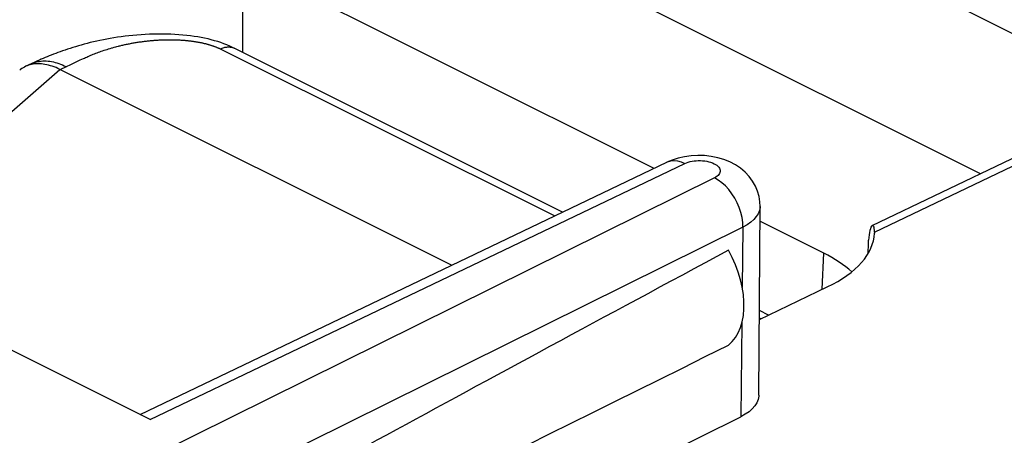
# Model space of a CAD drawing. Units: inches. Extents: x 84.6 to 125.7, y 121.5 to 175.5.
# Drawn here: x 102.2 to 108.3, y 166.8 to 169.4 of the extents above; entities that cross this region are included whole.
import ezdxf

# ---------------------------------------------------------------- set-up
doc = ezdxf.new("R2010")
doc.units = ezdxf.units.IN
doc.header["$MEASUREMENT"] = 0
doc.layers.add('ASSI', color=7, linetype='Continuous')
doc.layers.add('RACCORDO', color=7, linetype='Continuous')

# ---------------------------------------------------------------- blocks, each defined once
blk = doc.blocks.new('block 74')
at = {"layer": 'ASSI', "color": 7, "lineweight": 25, "true_color": 0xffffff}
blk.add_lwpolyline([(106.2043, 168.5069), (106.2087, 168.5089)], dxfattribs=at)
blk = doc.blocks.new('block 75')
at = {"layer": 'ASSI', "color": 7, "lineweight": 25, "true_color": 0xffffff}
blk.add_lwpolyline([(106.3154, 168.4995), (106.3255, 168.5038), (106.3362, 168.5075), (106.3475, 168.5106), (106.3597, 168.5131), (106.3724, 168.515), (106.3854, 168.5163), (106.3986, 168.5168), (106.4121, 168.5167), (106.4253, 168.516), (106.4383, 168.5145), (106.4511, 168.5124), (106.4633, 168.5096), (106.4749, 168.5063), (106.4858, 168.5024), (106.4958, 168.4979), (106.5047, 168.4931), (106.5127, 168.4877), (106.5195, 168.482), (106.525, 168.476), (106.5293, 168.4698), (106.5322, 168.4634), (106.5338, 168.4569), (106.5339, 168.4503), (106.5327, 168.4439), (106.5301, 168.4375), (106.5261, 168.4313), (106.5209, 168.4254), (106.5146, 168.4198), (106.507, 168.4146), (106.4981, 168.4097)], dxfattribs=at)
blk = doc.blocks.new('block 76')
at = {"layer": 'ASSI', "color": 7, "lineweight": 25, "true_color": 0xffffff}
blk.add_lwpolyline([(106.2366, 168.5206), (106.2043, 168.5069)], dxfattribs=at)
blk = doc.blocks.new('block 78')
at = {"layer": 'ASSI', "color": 7, "lineweight": 25, "true_color": 0xffffff}
blk.add_lwpolyline([(106.2087, 168.5089), (106.228, 168.5147), (106.2486, 168.5167), (106.2703, 168.5148), (106.2927, 168.509), (106.3154, 168.4995)], dxfattribs=at)
blk = doc.blocks.new('block 102')
at = {"layer": 'ASSI', "color": 7, "lineweight": 25, "true_color": 0xffffff}
blk.add_lwpolyline([(106.4981, 168.4097), (102.5876, 166.4701)], dxfattribs=at)
blk = doc.blocks.new('block 103')
at = {"layer": 'ASSI', "color": 7, "lineweight": 25, "true_color": 0xffffff}
blk.add_lwpolyline([(106.6749, 168.1049), (102.7643, 166.1652)], dxfattribs=at)
blk = doc.blocks.new('block 104')
at = {"layer": 'ASSI', "color": 7, "lineweight": 25, "true_color": 0xffffff}
blk.add_lwpolyline([(102.7643, 164.9961), (106.6627, 166.9297)], dxfattribs=at)
blk = doc.blocks.new('block 105')
at = {"layer": 'ASSI', "color": 7, "lineweight": 25, "true_color": 0xffffff}
blk.add_lwpolyline([(102.9414, 166.9438), (106.2043, 168.5069)], dxfattribs=at)
blk = doc.blocks.new('block 106')
at = {"layer": 'ASSI', "color": 7, "lineweight": 25, "true_color": 0xffffff}
blk.add_lwpolyline([(103.0034, 166.9128), (106.3154, 168.4995)], dxfattribs=at)
blk = doc.blocks.new('block 107')
at = {"layer": 'ASSI', "color": 7, "lineweight": 25, "true_color": 0xffffff}
blk.add_lwpolyline([(106.7767, 167.5324), (107.1975, 167.734)], dxfattribs=at)
blk = doc.blocks.new('block 108')
at = {"layer": 'ASSI', "color": 7, "lineweight": 25, "true_color": 0xffffff}
blk.add_lwpolyline([(107.4755, 168.1145), (109.6324, 169.1475)], dxfattribs=at)
blk = doc.blocks.new('block 109')
at = {"layer": 'ASSI', "color": 7, "lineweight": 25, "true_color": 0xffffff}
blk.add_lwpolyline([(107.4899, 168.0729), (109.7213, 169.1416)], dxfattribs=at)
blk = doc.blocks.new('block 123')
at = {"layer": 'ASSI', "color": 7, "lineweight": 25, "true_color": 0xffffff}
blk.add_open_spline([(107.4762, 168.1149), (107.4745, 168.1139), (107.471, 168.1099), (107.471, 168.1099), (107.471, 168.1099), (107.4675, 168.1036), (107.4675, 168.1036), (107.4675, 168.1036), (107.4641, 168.0949), (107.4641, 168.0949), (107.4641, 168.0949), (107.461, 168.0839), (107.461, 168.0839), (107.461, 168.0839), (107.4583, 168.0712), (107.4583, 168.0712), (107.4583, 168.0712), (107.4562, 168.057), (107.4562, 168.057), (107.4562, 168.057), (107.4546, 168.0412), (107.4546, 168.0412)], degree=3, knots=[0, 0, 0, 0, 1, 1, 1, 2, 2, 2, 3, 3, 3, 4, 4, 4, 5, 5, 5, 6, 6, 6, 7, 7, 7, 7], dxfattribs=at)
blk = doc.blocks.new('block 133')
at = {"layer": 'ASSI', "color": 7, "lineweight": 25, "true_color": 0xffffff}
blk.add_lwpolyline([(112.5746, 167.7149), (107.2098, 165.1739)], dxfattribs=at)
blk = doc.blocks.new('block 142')
at = {"layer": 'ASSI', "color": 7, "lineweight": 25, "true_color": 0xffffff}
blk.add_lwpolyline([(106.5856, 167.3734), (106.609, 167.3952), (106.6292, 167.4204), (106.6462, 167.4491), (106.6601, 167.4817), (106.6708, 167.5177), (106.6779, 167.5563), (106.6815, 167.5975), (106.6815, 167.6413), (106.6779, 167.6861), (106.6708, 167.7318), (106.6601, 167.7785), (106.6462, 167.8249), (106.6292, 167.8707), (106.609, 167.9161), (106.5856, 167.9613)], dxfattribs=at)
blk = doc.blocks.new('block 223')
at = {"layer": 'ASSI', "color": 7, "lineweight": 25, "true_color": 0xffffff}
blk.add_lwpolyline([(103.5773, 169.1872), (103.5773, 169.7424)], dxfattribs=at)
blk = doc.blocks.new('block 250')
at = {"layer": 'ASSI', "color": 7, "lineweight": 25, "true_color": 0xffffff}
blk.add_lwpolyline([(106.781, 168.2331), (106.7807, 168.2264), (106.7771, 168.207), (106.7695, 168.188), (106.7579, 168.1695), (106.7424, 168.1517), (106.7233, 168.1349), (106.7007, 168.1192), (106.6749, 168.1049)], dxfattribs=at)
blk = doc.blocks.new('block 257')
at = {"layer": 'ASSI', "color": 7, "lineweight": 25, "true_color": 0xffffff}
blk.add_lwpolyline([(106.781, 168.2332), (106.7798, 168.2606), (106.7747, 168.294), (106.7654, 168.327), (106.7521, 168.3591), (106.7349, 168.3896), (106.7137, 168.4184), (106.6887, 168.4451), (106.6603, 168.4692), (106.6289, 168.4902), (106.5944, 168.5084), (106.5572, 168.5233)], dxfattribs=at)
blk = doc.blocks.new('block 259')
at = {"layer": 'ASSI', "color": 7, "lineweight": 25, "true_color": 0xffffff}
blk.add_lwpolyline([(106.6749, 168.1049), (106.6737, 168.1341), (106.6695, 168.1643), (106.6624, 168.1949), (106.6523, 168.2255), (106.6396, 168.2555), (106.6244, 168.2845), (106.6069, 168.3118), (106.5876, 168.3371), (106.5667, 168.3599), (106.5446, 168.3798), (106.5216, 168.3965), (106.4981, 168.4097)], dxfattribs=at)
blk = doc.blocks.new('block 262')
at = {"layer": 'ASSI', "color": 7, "lineweight": 25, "true_color": 0xffffff}
blk.add_lwpolyline([(107.4899, 168.0729), (107.4897, 168.0862), (107.4886, 168.0969), (107.4868, 168.1053), (107.4843, 168.1111), (107.4813, 168.1145), (107.478, 168.1154), (107.4762, 168.1149)], dxfattribs=at)
blk = doc.blocks.new('block 279')
at = {"layer": 'ASSI', "color": 7, "lineweight": 25, "true_color": 0xffffff}
blk.add_lwpolyline([(106.7738, 167.0624), (106.781, 168.2332)], dxfattribs=at)
blk = doc.blocks.new('block 280')
at = {"layer": 'ASSI', "color": 7, "lineweight": 25, "true_color": 0xffffff}
blk.add_lwpolyline([(106.6749, 168.1049), (106.671, 167.7304)], dxfattribs=at)
blk = doc.blocks.new('block 281')
at = {"layer": 'ASSI', "color": 7, "lineweight": 25, "true_color": 0xffffff}
blk.add_lwpolyline([(106.6687, 167.5108), (106.6627, 166.9297)], dxfattribs=at)
blk = doc.blocks.new('block 282')
at = {"layer": 'ASSI', "color": 7, "lineweight": 25, "true_color": 0xffffff}
blk.add_lwpolyline([(106.7737, 167.0624), (106.7735, 167.0573), (106.7701, 167.0368), (106.7619, 167.0166), (106.7493, 166.9966), (106.733, 166.9778), (106.7132, 166.9605), (106.6898, 166.9445), (106.6627, 166.9297)], dxfattribs=at)
blk = doc.blocks.new('block 283')
at = {"layer": 'ASSI', "color": 7, "lineweight": 25, "true_color": 0xffffff}
blk.add_lwpolyline([(107.4899, 168.0729), (107.4897, 168.0663)], dxfattribs=at)
blk = doc.blocks.new('block 286')
at = {"layer": 'ASSI', "color": 7, "lineweight": 25, "true_color": 0xffffff}
blk.add_lwpolyline([(107.1667, 167.7193), (107.1763, 167.9429)], dxfattribs=at)
blk = doc.blocks.new('block 288')
at = {"layer": 'ASSI', "color": 7, "lineweight": 25, "true_color": 0xffffff}
blk.add_lwpolyline([(107.4546, 168.0412), (107.4536, 168.0238)], dxfattribs=at)
blk = doc.blocks.new('block 379')
at = {"layer": 'ASSI', "color": 7, "lineweight": 25, "true_color": 0xffffff}
blk.add_lwpolyline([(102.2303, 166.1174), (100.0104, 167.2274)], dxfattribs=at)
blk = doc.blocks.new('block 381')
at = {"layer": 'ASSI', "color": 7, "lineweight": 25, "true_color": 0xffffff}
blk.add_lwpolyline([(102.3693, 166.3601), (100.1493, 167.47)], dxfattribs=at)
blk = doc.blocks.new('block 383')
at = {"layer": 'ASSI', "color": 7, "lineweight": 25, "true_color": 0xffffff}
blk.add_lwpolyline([(100.3602, 167.5838), (102.5876, 166.4701)], dxfattribs=at)
blk = doc.blocks.new('block 386')
at = {"layer": 'ASSI', "color": 7, "lineweight": 25, "true_color": 0xffffff}
blk.add_lwpolyline([(103.0034, 166.9128), (101.0366, 167.8962)], dxfattribs=at)
blk = doc.blocks.new('block 424')
at = {"layer": 'ASSI', "color": 7, "lineweight": 25, "true_color": 0xffffff}
blk.add_lwpolyline([(107.1763, 167.9429), (106.7804, 168.1409)], dxfattribs=at)
blk = doc.blocks.new('block 425')
at = {"layer": 'ASSI', "color": 7, "lineweight": 25, "true_color": 0xffffff}
blk.add_lwpolyline([(106.1246, 168.4687), (103.5773, 169.7424)], dxfattribs=at)
blk = doc.blocks.new('block 426')
at = {"layer": 'ASSI', "color": 7, "lineweight": 25, "true_color": 0xffffff}
blk.add_lwpolyline([(108.1461, 168.4357), (104.1867, 170.4154)], dxfattribs=at)
blk = doc.blocks.new('block 428')
at = {"layer": 'ASSI', "color": 7, "lineweight": 25, "true_color": 0xffffff}
blk.add_lwpolyline([(106.3948, 168.5489), (106.3536, 168.5467), (106.3125, 168.5412), (106.2733, 168.5324), (106.2366, 168.5206)], dxfattribs=at)
blk = doc.blocks.new('block 431')
at = {"layer": 'ASSI', "color": 7, "lineweight": 25, "true_color": 0xffffff}
blk.add_lwpolyline([(106.5572, 168.5233), (106.5186, 168.5347), (106.4783, 168.5428), (106.4364, 168.5476), (106.3948, 168.5489)], dxfattribs=at)
blk = doc.blocks.new('block 435')
at = {"layer": 'ASSI', "color": 7, "lineweight": 25, "true_color": 0xffffff}
blk.add_lwpolyline([(105.8629, 170.5464), (109.1361, 168.9098)], dxfattribs=at)
blk = doc.blocks.new('block 455')
at = {"layer": 'ASSI', "color": 7, "lineweight": 25, "true_color": 0xffffff}
blk.add_open_spline([(107.4504, 167.9414), (107.4515, 167.9689), (107.4526, 167.9963), (107.4536, 168.0238)], degree=3, dxfattribs=at)
blk = doc.blocks.new('block 457')
at = {"layer": 'ASSI', "color": 7, "lineweight": 25, "true_color": 0xffffff}
blk.add_open_spline([(107.1975, 167.734), (107.3796, 167.8213), (107.4843, 167.9403), (107.4897, 168.0663)], degree=3, dxfattribs=at)
blk = doc.blocks.new('block 461')
at = {"layer": 'ASSI', "color": 7, "lineweight": 25, "true_color": 0xffffff}
blk.add_open_spline([(107.3485, 167.8274), (107.3026, 167.8699), (107.2445, 167.9088), (107.1763, 167.9429)], degree=3, dxfattribs=at)
blk = doc.blocks.new('block 475')
at = {"layer": 'ASSI', "color": 7, "lineweight": 25, "true_color": 0xffffff}
blk.add_open_spline([(102.7643, 165.5001), (103.7533, 165.9727), (105.0455, 166.6062), (106.5856, 167.3734)], degree=3, dxfattribs=at)
blk = doc.blocks.new('block 476')
at = {"layer": 'ASSI', "color": 7, "lineweight": 25, "true_color": 0xffffff}
blk.add_open_spline([(106.5856, 167.9613), (105.0455, 167.1338), (103.7533, 166.4292), (102.7643, 165.8776)], degree=3, dxfattribs=at)
blk = doc.blocks.new('block 486')
at = {"layer": 'RACCORDO', "color": 7, "lineweight": 25, "true_color": 0xffffff}
blk.add_lwpolyline([(102.636, 169.1696), (102.6436, 169.1727)], dxfattribs=at)
blk = doc.blocks.new('block 487')
at = {"layer": 'RACCORDO', "color": 7, "lineweight": 25, "true_color": 0xffffff}
blk.add_lwpolyline([(102.6436, 169.1727), (102.6512, 169.1758)], dxfattribs=at)
blk = doc.blocks.new('block 488')
at = {"layer": 'RACCORDO', "color": 7, "lineweight": 25, "true_color": 0xffffff}
blk.add_lwpolyline([(102.6512, 169.1758), (102.6591, 169.1789)], dxfattribs=at)
blk = doc.blocks.new('block 489')
at = {"layer": 'RACCORDO', "color": 7, "lineweight": 25, "true_color": 0xffffff}
blk.add_lwpolyline([(102.6591, 169.1789), (102.667, 169.182)], dxfattribs=at)
blk = doc.blocks.new('block 490')
at = {"layer": 'RACCORDO', "color": 7, "lineweight": 25, "true_color": 0xffffff}
blk.add_lwpolyline([(102.667, 169.182), (102.6752, 169.1851)], dxfattribs=at)
blk = doc.blocks.new('block 491')
at = {"layer": 'RACCORDO', "color": 7, "lineweight": 25, "true_color": 0xffffff}
blk.add_lwpolyline([(102.6752, 169.1851), (102.6835, 169.1882)], dxfattribs=at)
blk = doc.blocks.new('block 492')
at = {"layer": 'RACCORDO', "color": 7, "lineweight": 25, "true_color": 0xffffff}
blk.add_lwpolyline([(102.6835, 169.1882), (102.6919, 169.1912)], dxfattribs=at)
blk = doc.blocks.new('block 493')
at = {"layer": 'RACCORDO', "color": 7, "lineweight": 25, "true_color": 0xffffff}
blk.add_lwpolyline([(102.6919, 169.1912), (102.7006, 169.1943)], dxfattribs=at)
blk = doc.blocks.new('block 494')
at = {"layer": 'RACCORDO', "color": 7, "lineweight": 25, "true_color": 0xffffff}
blk.add_lwpolyline([(102.7006, 169.1943), (102.7094, 169.1974)], dxfattribs=at)
blk = doc.blocks.new('block 495')
at = {"layer": 'RACCORDO', "color": 7, "lineweight": 25, "true_color": 0xffffff}
blk.add_lwpolyline([(102.7094, 169.1974), (102.7184, 169.2004)], dxfattribs=at)
blk = doc.blocks.new('block 497')
at = {"layer": 'RACCORDO', "color": 7, "lineweight": 25, "true_color": 0xffffff}
blk.add_lwpolyline([(102.7184, 169.2004), (102.7275, 169.2034)], dxfattribs=at)
blk = doc.blocks.new('block 498')
at = {"layer": 'RACCORDO', "color": 7, "lineweight": 25, "true_color": 0xffffff}
blk.add_lwpolyline([(102.7275, 169.2034), (102.7369, 169.2064)], dxfattribs=at)
blk = doc.blocks.new('block 499')
at = {"layer": 'RACCORDO', "color": 7, "lineweight": 25, "true_color": 0xffffff}
blk.add_lwpolyline([(102.7369, 169.2064), (102.7464, 169.2094)], dxfattribs=at)
blk = doc.blocks.new('block 500')
at = {"layer": 'RACCORDO', "color": 7, "lineweight": 25, "true_color": 0xffffff}
blk.add_lwpolyline([(102.7464, 169.2094), (102.7561, 169.2123)], dxfattribs=at)
blk = doc.blocks.new('block 501')
at = {"layer": 'RACCORDO', "color": 7, "lineweight": 25, "true_color": 0xffffff}
blk.add_lwpolyline([(102.7561, 169.2123), (102.766, 169.2152), (102.7711, 169.2167)], dxfattribs=at)
blk = doc.blocks.new('block 505')
at = {"layer": 'RACCORDO', "color": 7, "lineweight": 25, "true_color": 0xffffff}
blk.add_lwpolyline([(102.2339, 169.1012), (102.2252, 169.0968), (102.2171, 169.0921), (102.2093, 169.087), (102.2018, 169.0813), (102.1959, 169.0764)], dxfattribs=at)
blk = doc.blocks.new('block 507')
at = {"layer": 'RACCORDO', "color": 7, "lineweight": 25, "true_color": 0xffffff}
blk.add_lwpolyline([(102.5048, 169.1089), (102.5589, 169.135)], dxfattribs=at)
blk = doc.blocks.new('block 508')
at = {"layer": 'RACCORDO', "color": 7, "lineweight": 25, "true_color": 0xffffff}
blk.add_lwpolyline([(102.4941, 169.1038), (102.5048, 169.1089)], dxfattribs=at)
blk = doc.blocks.new('block 509')
at = {"layer": 'RACCORDO', "color": 7, "lineweight": 25, "true_color": 0xffffff}
blk.add_lwpolyline([(102.5589, 169.135), (102.5712, 169.1408)], dxfattribs=at)
blk = doc.blocks.new('block 510')
at = {"layer": 'RACCORDO', "color": 7, "lineweight": 25, "true_color": 0xffffff}
blk.add_lwpolyline([(102.4862, 169.1001), (102.4941, 169.1038)], dxfattribs=at)
blk = doc.blocks.new('block 511')
at = {"layer": 'RACCORDO', "color": 7, "lineweight": 25, "true_color": 0xffffff}
blk.add_lwpolyline([(102.5712, 169.1408), (102.5807, 169.1452)], dxfattribs=at)
blk = doc.blocks.new('block 512')
at = {"layer": 'RACCORDO', "color": 7, "lineweight": 25, "true_color": 0xffffff}
blk.add_lwpolyline([(102.4461, 169.0816), (102.4862, 169.1001)], dxfattribs=at)
blk = doc.blocks.new('block 513')
at = {"layer": 'RACCORDO', "color": 7, "lineweight": 25, "true_color": 0xffffff}
blk.add_lwpolyline([(102.2846, 169.1245), (102.2339, 169.1012)], dxfattribs=at)
blk = doc.blocks.new('block 514')
at = {"layer": 'RACCORDO', "color": 7, "lineweight": 25, "true_color": 0xffffff}
blk.add_lwpolyline([(102.5807, 169.1452), (102.5905, 169.1497)], dxfattribs=at)
blk = doc.blocks.new('block 515')
at = {"layer": 'RACCORDO', "color": 7, "lineweight": 25, "true_color": 0xffffff}
blk.add_lwpolyline([(103.4381, 169.2089), (103.4439, 169.2115), (103.4497, 169.2139), (103.4555, 169.2159), (103.4612, 169.2176), (103.4669, 169.219), (103.4725, 169.2201), (103.4781, 169.2209), (103.4836, 169.2214), (103.4891, 169.2216), (103.4944, 169.2214), (103.4996, 169.2209), (103.5048, 169.2201), (103.5098, 169.219), (103.5147, 169.2176), (103.5194, 169.2159), (103.524, 169.2139)], dxfattribs=at)
blk = doc.blocks.new('block 516')
at = {"layer": 'RACCORDO', "color": 7, "lineweight": 25, "true_color": 0xffffff}
blk.add_lwpolyline([(102.5905, 169.1497), (102.5972, 169.1527)], dxfattribs=at)
blk = doc.blocks.new('block 517')
at = {"layer": 'RACCORDO', "color": 7, "lineweight": 25, "true_color": 0xffffff}
blk.add_lwpolyline([(102.2677, 169.1168), (102.2709, 169.1182), (102.2801, 169.122), (102.2896, 169.1253), (102.2992, 169.128), (102.3091, 169.1303), (102.3191, 169.1321), (102.3293, 169.1334), (102.3397, 169.1342), (102.3502, 169.1345), (102.3608, 169.1342), (102.3716, 169.1335), (102.3825, 169.1323), (102.3935, 169.1305), (102.4045, 169.1283), (102.4157, 169.1256), (102.4269, 169.1223), (102.4382, 169.1186), (102.4495, 169.1144), (102.4608, 169.1097), (102.4722, 169.1045), (102.4836, 169.0989)], dxfattribs=at)
blk = doc.blocks.new('block 518')
at = {"layer": 'RACCORDO', "color": 7, "lineweight": 25, "true_color": 0xffffff}
blk.add_lwpolyline([(102.5972, 169.1527), (102.6039, 169.1558)], dxfattribs=at)
blk = doc.blocks.new('block 519')
at = {"layer": 'RACCORDO', "color": 7, "lineweight": 25, "true_color": 0xffffff}
blk.add_lwpolyline([(102.6039, 169.1558), (102.6108, 169.1588)], dxfattribs=at)
blk = doc.blocks.new('block 520')
at = {"layer": 'RACCORDO', "color": 7, "lineweight": 25, "true_color": 0xffffff}
blk.add_lwpolyline([(102.6108, 169.1588), (102.6179, 169.1619)], dxfattribs=at)
blk = doc.blocks.new('block 521')
at = {"layer": 'RACCORDO', "color": 7, "lineweight": 25, "true_color": 0xffffff}
blk.add_lwpolyline([(102.6179, 169.1619), (102.625, 169.165)], dxfattribs=at)
blk = doc.blocks.new('block 522')
at = {"layer": 'RACCORDO', "color": 7, "lineweight": 25, "true_color": 0xffffff}
blk.add_lwpolyline([(102.625, 169.165), (102.6323, 169.168), (102.636, 169.1696)], dxfattribs=at)
blk = doc.blocks.new('block 524')
at = {"layer": 'RACCORDO', "color": 7, "lineweight": 25, "true_color": 0xffffff}
blk.add_lwpolyline([(101.07, 167.8795), (102.4445, 169.0824)], dxfattribs=at)
blk = doc.blocks.new('block 664')
at = {"layer": 'RACCORDO', "color": 7, "lineweight": 25, "true_color": 0xffffff}
blk.add_lwpolyline([(102.4445, 169.0824), (102.4327, 169.0878), (102.4209, 169.0929), (102.4092, 169.0974), (102.3976, 169.1015), (102.3861, 169.1051), (102.3747, 169.1083), (102.3635, 169.1109), (102.3523, 169.1131), (102.3414, 169.1148), (102.3306, 169.116), (102.3199, 169.1167), (102.3095, 169.117), (102.2992, 169.1167), (102.2891, 169.1159), (102.2793, 169.1147), (102.2697, 169.1129), (102.2603, 169.1107), (102.2511, 169.1079), (102.2422, 169.1047), (102.2339, 169.1012)], dxfattribs=at)
blk = doc.blocks.new('block 666')
at = {"layer": 'RACCORDO', "color": 7, "lineweight": 25, "true_color": 0xffffff}
blk.add_lwpolyline([(103.525, 169.2134), (103.5146, 169.2185), (103.4971, 169.2265), (103.4791, 169.234), (103.4607, 169.2412), (103.4419, 169.2479), (103.4226, 169.2542), (103.4029, 169.26), (103.3827, 169.2655), (103.3622, 169.2706), (103.3414, 169.2752), (103.3201, 169.2795), (103.2984, 169.2833), (103.2763, 169.2868), (103.2537, 169.29), (103.2305, 169.2928), (103.2066, 169.2952), (103.1821, 169.2973), (103.157, 169.2989), (103.1312, 169.3002), (103.1049, 169.301), (103.0785, 169.3014), (103.052, 169.3014), (103.0255, 169.3009), (102.9992, 169.3001), (102.9732, 169.2989), (102.9475, 169.2973), (102.9222, 169.2953), (102.8973, 169.2931), (102.8728, 169.2905), (102.8488, 169.2877), (102.8252, 169.2846), (102.802, 169.2813), (102.7793, 169.2778), (102.7571, 169.274), (102.7353, 169.2701), (102.714, 169.2659), (102.6931, 169.2617), (102.6727, 169.2572), (102.6526, 169.2526), (102.6331, 169.2479), (102.614, 169.2431), (102.5953, 169.2382), (102.577, 169.2332), (102.5591, 169.2281), (102.5418, 169.223), (102.5249, 169.2178), (102.5084, 169.2126), (102.4924, 169.2073), (102.4769, 169.2021), (102.4618, 169.1968), (102.447, 169.1916), (102.4327, 169.1863), (102.4187, 169.1811), (102.4051, 169.1758), (102.3918, 169.1706), (102.3788, 169.1654), (102.3662, 169.1602), (102.3538, 169.155), (102.3417, 169.1499), (102.3298, 169.1447), (102.3182, 169.1396), (102.3068, 169.1346), (102.2846, 169.1245)], dxfattribs=at)
blk = doc.blocks.new('block 667')
at = {"layer": 'RACCORDO', "color": 7, "lineweight": 25, "true_color": 0xffffff}
blk.add_lwpolyline([(102.4461, 169.0816), (104.872, 167.8686)], dxfattribs=at)
blk = doc.blocks.new('block 668')
at = {"layer": 'RACCORDO', "color": 7, "lineweight": 25, "true_color": 0xffffff}
blk.add_lwpolyline([(106.784, 167.5359), (106.7767, 167.5396)], dxfattribs=at)
blk = doc.blocks.new('block 669')
at = {"layer": 'RACCORDO', "color": 7, "lineweight": 25, "true_color": 0xffffff}
blk.add_lwpolyline([(105.5086, 168.1736), (103.4355, 169.2102)], dxfattribs=at)
blk = doc.blocks.new('block 670')
at = {"layer": 'RACCORDO', "color": 7, "lineweight": 25, "true_color": 0xffffff}
blk.add_lwpolyline([(106.833, 167.5594), (106.777, 167.5874)], dxfattribs=at)
blk = doc.blocks.new('block 671')
at = {"layer": 'RACCORDO', "color": 7, "lineweight": 25, "true_color": 0xffffff}
blk.add_lwpolyline([(105.5576, 168.1971), (103.525, 169.2134)], dxfattribs=at)
blk = doc.blocks.new('block 673')
at = {"layer": 'RACCORDO', "color": 7, "lineweight": 25, "true_color": 0xffffff}
blk.add_lwpolyline([(102.7711, 169.2167), (102.7812, 169.2195)], dxfattribs=at)
blk = doc.blocks.new('block 674')
at = {"layer": 'RACCORDO', "color": 7, "lineweight": 25, "true_color": 0xffffff}
blk.add_lwpolyline([(102.7812, 169.2195), (102.7916, 169.2223), (102.7969, 169.2237)], dxfattribs=at)
blk = doc.blocks.new('block 675')
at = {"layer": 'RACCORDO', "color": 7, "lineweight": 25, "true_color": 0xffffff}
blk.add_lwpolyline([(102.7969, 169.2237), (102.8075, 169.2264), (102.8129, 169.2278), (102.8184, 169.2291)], dxfattribs=at)
blk = doc.blocks.new('block 676')
at = {"layer": 'RACCORDO', "color": 7, "lineweight": 25, "true_color": 0xffffff}
blk.add_lwpolyline([(102.8184, 169.2291), (102.8294, 169.2317), (102.835, 169.233), (102.8406, 169.2343), (102.8463, 169.2356), (102.852, 169.2368), (102.8578, 169.238), (102.8636, 169.2392), (102.8695, 169.2404), (102.8754, 169.2416), (102.8814, 169.2428), (102.8874, 169.2439), (102.8934, 169.245), (102.8995, 169.2461), (102.9056, 169.2471), (102.9118, 169.2482), (102.918, 169.2492), (102.9243, 169.2502), (102.9305, 169.2512), (102.9368, 169.2521), (102.943, 169.253), (102.9493, 169.2539), (102.9555, 169.2547), (102.9618, 169.2555), (102.968, 169.2563), (102.9743, 169.2571), (102.9805, 169.2578), (102.9867, 169.2585), (102.9929, 169.2591), (102.9991, 169.2598), (103.0052, 169.2604), (103.0114, 169.2609), (103.0175, 169.2615), (103.0236, 169.262), (103.0296, 169.2625), (103.0357, 169.2629), (103.0417, 169.2633), (103.0477, 169.2637), (103.0537, 169.2641), (103.0597, 169.2644), (103.0656, 169.2647), (103.0715, 169.265), (103.0774, 169.2652), (103.0833, 169.2654), (103.0891, 169.2656), (103.0949, 169.2658), (103.1006, 169.2659), (103.1064, 169.266), (103.112, 169.2661), (103.1177, 169.2661), (103.1233, 169.2661), (103.1289, 169.2661), (103.1345, 169.2661), (103.14, 169.266), (103.1455, 169.266), (103.151, 169.2659), (103.1564, 169.2657), (103.1618, 169.2656), (103.1671, 169.2654), (103.1724, 169.2652), (103.1777, 169.265), (103.1829, 169.2647), (103.1881, 169.2644), (103.1932, 169.2641), (103.1983, 169.2638), (103.2034, 169.2635), (103.2084, 169.2631), (103.2134, 169.2627), (103.2183, 169.2623), (103.2232, 169.2619), (103.228, 169.2615), (103.2328, 169.261), (103.2376, 169.2605), (103.2423, 169.26), (103.247, 169.2595), (103.2516, 169.2589), (103.2562, 169.2584), (103.2608, 169.2578), (103.2653, 169.2572), (103.2697, 169.2566), (103.2741, 169.2559), (103.2785, 169.2553), (103.2828, 169.2546), (103.2871, 169.2539), (103.2913, 169.2532), (103.2955, 169.2525), (103.2997, 169.2518), (103.3038, 169.251), (103.3078, 169.2503), (103.3119, 169.2495), (103.3158, 169.2487), (103.3198, 169.2479), (103.3237, 169.2471), (103.3275, 169.2462), (103.3313, 169.2454), (103.3351, 169.2445), (103.3388, 169.2436), (103.3425, 169.2427), (103.3462, 169.2418), (103.3498, 169.2409), (103.3533, 169.24), (103.3569, 169.239), (103.3603, 169.2381), (103.3638, 169.2371), (103.3672, 169.2361), (103.3706, 169.2351), (103.3739, 169.2341), (103.3772, 169.2331), (103.3804, 169.232), (103.3837, 169.231), (103.3868, 169.2299), (103.39, 169.2289), (103.3931, 169.2278), (103.3962, 169.2267), (103.3992, 169.2256), (103.4022, 169.2245), (103.4052, 169.2233), (103.4081, 169.2222), (103.411, 169.221), (103.4138, 169.2199), (103.4167, 169.2187), (103.4195, 169.2175), (103.4222, 169.2163), (103.4249, 169.2151), (103.4276, 169.2139), (103.4303, 169.2127), (103.4329, 169.2114), (103.4355, 169.2102)], dxfattribs=at)
blk = doc.blocks.new('block 734')
at = {"layer": 'RACCORDO', "color": 7, "lineweight": 25, "true_color": 0xffffff}
blk.add_lwpolyline([(102.4461, 169.0816), (102.4461, 169.0816)], dxfattribs=at)

msp = doc.modelspace()

# ---------------------------------------------------------------- block references
at = {"layer": 'ASSI'}
for name in ['block 435', 'block 426', 'block 223', 'block 425', 'block 108', 'block 109', 'block 428', 'block 431', 'block 105', 'block 106', 'block 76', 'block 74', 'block 78', 'block 75', 'block 257', 'block 102', 'block 259', 'block 250', 'block 279', 'block 424', 'block 103', 'block 280', 'block 457', 'block 123', 'block 262', 'block 283', 'block 455', 'block 288', 'block 476', 'block 142', 'block 286', 'block 461', 'block 386', 'block 107', 'block 133', 'block 383', 'block 281', 'block 381', 'block 475', 'block 379', 'block 282', 'block 104']:
    msp.add_blockref(name, (0, 0), dxfattribs=at)
at = {"layer": 'RACCORDO'}
for name in ['block 666', 'block 501', 'block 673', 'block 674', 'block 675', 'block 676', 'block 515', 'block 518', 'block 519', 'block 520', 'block 521', 'block 522', 'block 486', 'block 487', 'block 488', 'block 489', 'block 490', 'block 491', 'block 492', 'block 493', 'block 494', 'block 495', 'block 497', 'block 498', 'block 499', 'block 500', 'block 669', 'block 671', 'block 505', 'block 513', 'block 664', 'block 517', 'block 512', 'block 510', 'block 508', 'block 507', 'block 509', 'block 511', 'block 514', 'block 516', 'block 524', 'block 667', 'block 734', 'block 670', 'block 668']:
    msp.add_blockref(name, (0, 0), dxfattribs=at)

doc.saveas('drawing.dxf')
